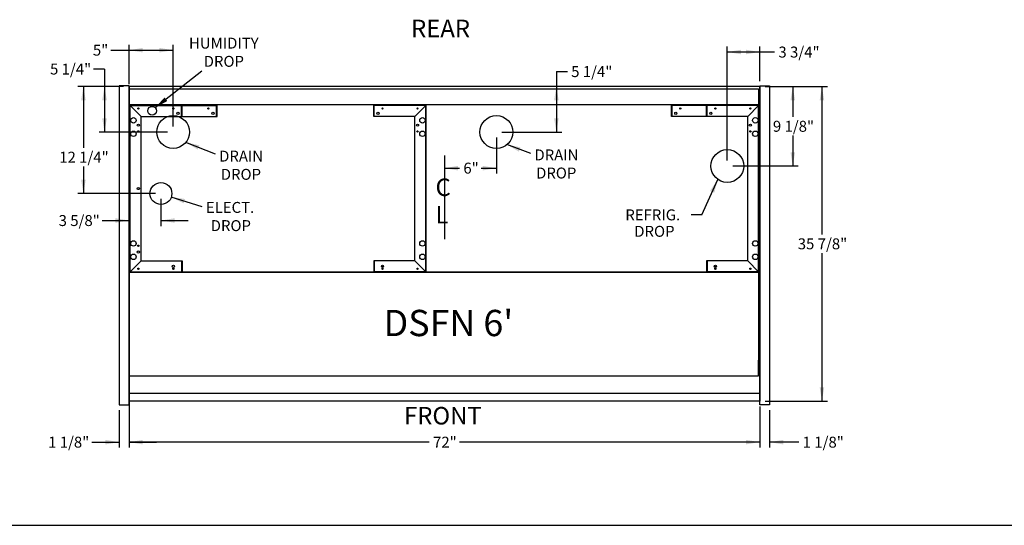
# Model space of a CAD drawing. Units: inches. Extents: x 1264 to 1726, y 291 to 542.
# Drawn here: x 1352 to 1464, y 296 to 354 of the extents above; entities that cross this region are included whole.
import ezdxf
from ezdxf.enums import TextEntityAlignment as Align
from ezdxf.lldxf.tags import DXFTag

# ---------------------------------------------------------------- set-up
doc = ezdxf.new("R2010")
doc.units = ezdxf.units.IN
doc.header["$MEASUREMENT"] = 0
for name, color, linetype in [('11-VIOLETTA', 7, 'Continuous'), ('BASE', 7, 'Continuous'), ('BUMPER', 7, 'Continuous'), ('Default', 7, 'Continuous'), ('DIM', 7, 'Continuous'), ('END', 7, 'Continuous'), ('GLASS', 7, 'Continuous'), ('Layer1', 7, 'Continuous'), ('NEMGLS30', 7, 'Continuous'), ('TOP', 7, 'Continuous'), ('TXT', 7, 'Continuous'), ('WRAPPER', 7, 'Continuous')]:
    doc.layers.add(name, color=color, linetype=linetype)
doc.styles.add('SEACAD_Arial', font='arial.ttf')
tags = doc.linetypes.add('CENTER2', pattern=[1.125, 0.75, -0.125, 0.125, -0.125]).pattern_tags.tags
tags[10:11] = [DXFTag(74, 4), DXFTag(75, 0), DXFTag(340, '0'), DXFTag(46, 0.0), DXFTag(50, 0.0), DXFTag(44, 0.0), DXFTag(45, 0.0)]
tags[8:9] = [DXFTag(74, 4), DXFTag(75, 0), DXFTag(340, '0'), DXFTag(46, 0.0), DXFTag(50, 0.0), DXFTag(44, 0.0), DXFTag(45, 0.0)]
tags[6:7] = [DXFTag(74, 4), DXFTag(75, 0), DXFTag(340, '0'), DXFTag(46, 0.0), DXFTag(50, 0.0), DXFTag(44, 0.0), DXFTag(45, 0.0)]
tags[4:5] = [DXFTag(74, 4), DXFTag(75, 0), DXFTag(340, '0'), DXFTag(46, 0.0), DXFTag(50, 0.0), DXFTag(44, 0.0), DXFTag(45, 0.0)]
tags = doc.linetypes.add('HIDDEN2', pattern=[0.1875, 0.125, -0.0625]).pattern_tags.tags
tags[6:7] = [DXFTag(74, 4), DXFTag(75, 0), DXFTag(340, '0'), DXFTag(46, 0.0), DXFTag(50, 0.0), DXFTag(44, 0.0), DXFTag(45, 0.0)]
tags[4:5] = [DXFTag(74, 4), DXFTag(75, 0), DXFTag(340, '0'), DXFTag(46, 0.0), DXFTag(50, 0.0), DXFTag(44, 0.0), DXFTag(45, 0.0)]
doc.dimstyles.new('ANSI', dxfattribs={"dimtxt": 1.25, "dimasz": 1.5625, "dimexe": 0.625, "dimexo": 0.625, "dimtad": 0, "dimtih": 1, "dimtoh": 1, "dimdec": 3, "dimzin": 4, "dimdsep": 46, "dimlunit": 5, "dimtxsty": 'SEACAD_Arial', "dimblk1": '_SE_FILLED', "dimblk2": '_SE_FILLED', "dimsah": 1, "dimcen": 0.625, "dimazin": 0, "dimtfac": 1, "dimtdec": 3, "dimtofl": 0, "dimtmove": 0, "dimatfit": 3, "dimfxl": 0, "dimtolj": 1, "dimtzin": 4, "dimarcsym": 0})

# ---------------------------------------------------------------- blocks, each defined once
blk = doc.blocks.new('SEANNOT_GROUP46')
at = {"layer": 'GLASS', "linetype": 'Continuous'}
blk.add_hatch(color=7, dxfattribs=at).paths.add_polyline_path([(1368.25, 345.29), (1367.18, 344.12), (1368.57, 344.88)])
at = {"layer": 'GLASS', "color": 7, "linetype": 'Continuous'}
blk.add_lwpolyline([(1372.51, 348.31), (1367.18, 344.12)], dxfattribs=at)
at = {"layer": 'GLASS', "color": 7, "linetype": 'Continuous', "style": 'SEACAD_Arial'}
for s, p in [('HUMIDITY', (1371.04, 352.12)), ('DROP', (1372.72, 350.04))]:
    blk.add_text(s, height=1.25, dxfattribs=at).set_placement(p, align=Align.TOP_LEFT)
blk = doc.blocks.new('SEANNOT_GROUP47')
at = {"layer": 'GLASS', "linetype": 'Continuous'}
blk.add_hatch(color=7, dxfattribs=at).paths.add_polyline_path([(1372.23, 339.82), (1370.69, 340.16), (1372.04, 339.34)])
at = {"layer": 'GLASS', "color": 7, "linetype": 'Continuous'}
blk.add_lwpolyline([(1374.07, 338.8), (1370.69, 340.16)], dxfattribs=at)
at = {"layer": 'GLASS', "color": 7, "linetype": 'Continuous', "style": 'SEACAD_Arial'}
for s, p in [('DRAIN', (1374.48, 339.21)), ('DROP', (1374.67, 337.13))]:
    blk.add_text(s, height=1.25, dxfattribs=at).set_placement(p, align=Align.TOP_LEFT)
blk = doc.blocks.new('SEANNOT_GROUP48')
at = {"layer": 'GLASS', "linetype": 'Continuous'}
blk.add_hatch(color=7, dxfattribs=at).paths.add_polyline_path([(1408.89, 339.59), (1407.34, 339.9), (1408.71, 339.1)])
at = {"layer": 'GLASS', "color": 7, "linetype": 'Continuous'}
blk.add_lwpolyline([(1410.07, 338.87), (1407.34, 339.9)], dxfattribs=at)
at = {"layer": 'GLASS', "color": 7, "linetype": 'Continuous', "style": 'SEACAD_Arial'}
for s, p in [('DRAIN', (1410.48, 339.35)), ('DROP', (1410.67, 337.28))]:
    blk.add_text(s, height=1.25, dxfattribs=at).set_placement(p, align=Align.TOP_LEFT)
blk = doc.blocks.new('SEANNOT_GROUP49')
at = {"layer": 'GLASS', "linetype": 'Continuous'}
blk.add_hatch(color=7, dxfattribs=at).paths.add_polyline_path([(1370.59, 333.69), (1369.02, 333.91), (1370.43, 333.19)])
at = {"layer": 'GLASS', "color": 7, "linetype": 'Continuous'}
blk.add_lwpolyline([(1372.55, 332.79), (1369.02, 333.91)], dxfattribs=at)
at = {"layer": 'GLASS', "color": 7, "linetype": 'Continuous', "style": 'SEACAD_Arial'}
for s, p in [('ELECT.', (1372.97, 333.35)), ('DROP', (1373.52, 331.27))]:
    blk.add_text(s, height=1.25, dxfattribs=at).set_placement(p, align=Align.TOP_LEFT)
blk = doc.blocks.new('SEANNOT_GROUP50')
at = {"layer": 'Layer1', "linetype": 'Continuous'}
blk.add_hatch(color=7, dxfattribs=at).paths.add_polyline_path([(1431.02, 334.4), (1431.41, 335.93), (1430.54, 334.61)])
at = {"layer": 'Layer1', "color": 7, "linetype": 'Continuous'}
blk.add_line((1429.61, 331.87), (1428.36, 331.87), dxfattribs=at)
blk.add_lwpolyline([(1429.61, 331.87), (1431.41, 335.93)], dxfattribs=at)
at = {"layer": 'Layer1', "color": 7, "linetype": 'Continuous', "style": 'SEACAD_Arial'}
for s, p in [('REFRIG.', (1420.86, 332.5)), ('DROP', (1421.88, 330.62))]:
    blk.add_text(s, height=1.25, dxfattribs=at).set_placement(p, align=Align.TOP_LEFT)
blk = doc.blocks.new('SE106')
at = {"layer": 'NEMGLS30', "color": 7, "linetype": 'Continuous'}
blk.add_line((1264.23, 296.41), (1521.54, 296.41), dxfattribs=at)
blk = doc.blocks.new('SE105')
at = {"layer": 'NEMGLS30'}
blk.add_blockref('SE106', (0, 0), dxfattribs=at)
blk = doc.blocks.new('DMBLK84')
at = {"layer": 'Layer1', "linetype": 'Continuous'}
for points in [[(1362.64, 331.49), (1362.64, 330.97), (1364.2, 331.23)], [(1369.4, 331.49), (1367.84, 331.23), (1369.4, 330.97)]]:
    blk.add_hatch(color=7, dxfattribs=at).paths.add_polyline_path(points)
at = {"layer": 'Layer1', "color": 7, "linetype": 'Continuous'}
for p, q in [((1367.84, 333.69), (1367.84, 330.6)), ((1361.13, 331.23), (1364.2, 331.23)), ((1367.84, 331.23), (1370.96, 331.23))]:
    blk.add_line(p, q, dxfattribs=at)
at = {"layer": 'Layer1', "color": 7, "linetype": 'Continuous', "style": 'SEACAD_Arial'}
blk.add_text('3 5/8"', height=1.25, dxfattribs=at).set_placement((1356.16, 331.85), align=Align.TOP_LEFT)
blk = doc.blocks.new('_SE_FILLED')
at = {"color": 0}
blk.add_line((0, 0), (-1, 0), dxfattribs=at)
blk.add_solid([(0, 0), (-1, -0.1665), (-1, 0.1665), (0, 0)], dxfattribs=at)
blk = doc.blocks.new('DMBLK85')
at = {"layer": 'Layer1', "linetype": 'Continuous'}
for points in [[(1358.73, 344.97), (1359.25, 344.97), (1358.99, 346.53)], [(1358.73, 335.88), (1358.99, 334.31), (1359.25, 335.88)]]:
    blk.add_hatch(color=7, dxfattribs=at).paths.add_polyline_path(points)
at = {"layer": 'Layer1', "color": 7, "linetype": 'Continuous'}
for p, q in [((1363.58, 346.53), (1358.37, 346.53)), ((1358.99, 346.53), (1358.99, 339.52)), ((1358.99, 337.4), (1358.99, 334.31)), ((1367.21, 334.31), (1358.37, 334.31))]:
    blk.add_line(p, q, dxfattribs=at)
at = {"layer": 'Layer1', "color": 7, "linetype": 'Continuous', "style": 'SEACAD_Arial'}
blk.add_text('12 1/4"', height=1.25, dxfattribs=at).set_placement((1356.23, 339.09), align=Align.TOP_LEFT)
blk = doc.blocks.new('DMBLK86')
at = {"layer": 'Layer1', "linetype": 'Continuous'}
for points in [[(1361.14, 344.97), (1361.66, 344.97), (1361.4, 346.53)], [(1361.14, 342.9), (1361.4, 341.34), (1361.66, 342.9)]]:
    blk.add_hatch(color=7, dxfattribs=at).paths.add_polyline_path(points)
at = {"layer": 'Layer1', "color": 7, "linetype": 'Continuous'}
for p, q in [((1361.4, 348.53), (1360.15, 348.53)), ((1361.4, 348.53), (1361.4, 341.34)), ((1363.58, 346.53), (1360.78, 346.53)), ((1368.6, 341.34), (1360.78, 341.34))]:
    blk.add_line(p, q, dxfattribs=at)
at = {"layer": 'Layer1', "color": 7, "linetype": 'Continuous', "style": 'SEACAD_Arial'}
blk.add_text('5 1/4"', height=1.25, dxfattribs=at).set_placement((1355.18, 349.16), align=Align.TOP_LEFT)
blk = doc.blocks.new('DMBLK87')
at = {"layer": 'Layer1', "linetype": 'Continuous'}
for points in [[(1365.76, 350.95), (1364.2, 350.69), (1365.76, 350.43)], [(1367.67, 350.95), (1367.67, 350.43), (1369.23, 350.69)]]:
    blk.add_hatch(color=7, dxfattribs=at).paths.add_polyline_path(points)
at = {"layer": 'Layer1', "color": 7, "linetype": 'Continuous'}
for p, q in [((1364.2, 346.8), (1364.2, 351.32)), ((1369.23, 341.97), (1369.23, 351.32)), ((1362.11, 350.69), (1369.23, 350.69))]:
    blk.add_line(p, q, dxfattribs=at)
at = {"layer": 'Layer1', "color": 7, "linetype": 'Continuous', "style": 'SEACAD_Arial'}
blk.add_text('5"', height=1.25, dxfattribs=at).set_placement((1360.07, 351.32), align=Align.TOP_LEFT)
blk = doc.blocks.new('DMBLK88')
at = {"layer": 'Layer1', "linetype": 'Continuous'}
for points in [[(1434.07, 350.74), (1432.5, 350.48), (1434.07, 350.22)], [(1434.64, 350.74), (1434.64, 350.22), (1436.2, 350.48)]]:
    blk.add_hatch(color=7, dxfattribs=at).paths.add_polyline_path(points)
at = {"layer": 'Layer1', "color": 7, "linetype": 'Continuous'}
for p, q in [((1432.5, 338.08), (1432.5, 351.1)), ((1436.2, 347.16), (1436.2, 351.1)), ((1437.9, 350.48), (1432.5, 350.48))]:
    blk.add_line(p, q, dxfattribs=at)
at = {"layer": 'Layer1', "color": 7, "linetype": 'Continuous', "style": 'SEACAD_Arial'}
blk.add_text('3 3/4"', height=1.25, dxfattribs=at).set_placement((1438.34, 351.1), align=Align.TOP_LEFT)
blk = doc.blocks.new('DMBLK89')
at = {"layer": 'Layer1', "linetype": 'Continuous'}
for points in [[(1440.24, 344.97), (1439.98, 346.53), (1439.72, 344.97)], [(1440.24, 339.02), (1439.72, 339.02), (1439.98, 337.46)]]:
    blk.add_hatch(color=7, dxfattribs=at).paths.add_polyline_path(points)
at = {"layer": 'Layer1', "color": 7, "linetype": 'Continuous'}
for p, q in [((1436.83, 346.53), (1440.61, 346.53)), ((1439.98, 346.53), (1439.98, 343.06)), ((1439.98, 340.93), (1439.98, 337.46)), ((1433.13, 337.46), (1440.61, 337.46))]:
    blk.add_line(p, q, dxfattribs=at)
at = {"layer": 'Layer1', "color": 7, "linetype": 'Continuous', "style": 'SEACAD_Arial'}
blk.add_text('9 1/8"', height=1.25, dxfattribs=at).set_placement((1437.71, 342.62), align=Align.TOP_LEFT)
blk = doc.blocks.new('DMBLK90')
at = {"layer": 'Layer1', "linetype": 'Continuous'}
for points in [[(1412.73, 344.97), (1413.25, 344.97), (1412.99, 346.53)], [(1412.73, 342.9), (1412.99, 341.34), (1413.25, 342.9)]]:
    blk.add_hatch(color=7, dxfattribs=at).paths.add_polyline_path(points)
at = {"layer": 'Layer1', "color": 7, "linetype": 'Continuous'}
for p, q in [((1412.99, 348.25), (1414.24, 348.25)), ((1412.99, 348.25), (1412.99, 341.34)), ((1406.76, 341.34), (1413.62, 341.34))]:
    blk.add_line(p, q, dxfattribs=at)
at = {"layer": 'Layer1', "color": 7, "linetype": 'Continuous', "style": 'SEACAD_Arial'}
blk.add_text('5 1/4"', height=1.25, dxfattribs=at).set_placement((1414.68, 348.87), align=Align.TOP_LEFT)
blk = doc.blocks.new('DMBLK91')
at = {"layer": 'Layer1', "linetype": 'Continuous'}
for points in [[(1401.76, 336.95), (1401.76, 337.47), (1400.2, 337.21)], [(1404.58, 336.95), (1406.14, 337.21), (1404.58, 337.47)]]:
    blk.add_hatch(color=7, dxfattribs=at).paths.add_polyline_path(points)
at = {"layer": 'Layer1', "color": 7, "linetype": 'Continuous'}
for p, q in [((1406.14, 340.72), (1406.14, 336.59)), ((1400.2, 337.21), (1401.93, 337.21)), ((1404.41, 337.21), (1406.14, 337.21))]:
    blk.add_line(p, q, dxfattribs=at)
at = {"layer": 'Layer1', "color": 7, "linetype": 'Continuous', "style": 'SEACAD_Arial'}
blk.add_text('6"', height=1.25, dxfattribs=at).set_placement((1402.37, 337.84), align=Align.TOP_LEFT)
blk = doc.blocks.new('SE109')
at = {"layer": 'BASE', "color": 7, "linetype": 'HIDDEN2'}
for p, q in [((1436.08, 344.44), (1364.2, 344.44)), ((1364.33, 344.38), (1364.26, 344.38)), ((1364.26, 325.38), (1364.26, 344.38)), ((1364.33, 344.44), (1364.33, 344.38)), ((1364.33, 344.44), (1370.2, 344.44)), ((1364.33, 344.38), (1370.2, 344.38)), ((1365.58, 343.13), (1364.33, 344.38)), ((1364.33, 325.38), (1364.33, 344.38)), ((1369.5, 344.38), (1369.5, 344.44)), ((1370.2, 344.38), (1370.2, 344.44)), ((1370.26, 344.38), (1370.2, 344.38)), ((1370.2, 343.13), (1370.2, 344.38)), ((1370.26, 343.13), (1370.26, 344.38)), ((1392.14, 344.38), (1392.2, 344.38)), ((1392.14, 343.13), (1392.14, 344.38)), ((1392.2, 344.38), (1392.2, 344.44)), ((1398.08, 344.44), (1392.2, 344.44)), ((1398.08, 344.38), (1392.2, 344.38)), ((1392.2, 343.13), (1392.2, 344.38)), ((1392.9, 344.38), (1392.9, 344.44)), ((1396.83, 343.13), (1398.08, 344.38)), ((1398.08, 344.44), (1398.08, 344.38)), ((1398.08, 344.38), (1398.14, 344.38)), ((1398.08, 325.38), (1398.08, 344.38)), ((1398.14, 325.38), (1398.14, 344.38)), ((1430.14, 344.38), (1430.2, 344.38)), ((1430.14, 343.13), (1430.14, 344.38)), ((1430.2, 344.38), (1430.2, 344.44)), ((1436.08, 344.44), (1430.2, 344.44)), ((1436.08, 344.38), (1430.2, 344.38)), ((1430.2, 343.13), (1430.2, 344.38)), ((1430.9, 344.38), (1430.9, 344.44)), ((1434.83, 343.13), (1436.08, 344.38)), ((1436.08, 344.44), (1436.08, 344.38)), ((1436.08, 344.38), (1436.14, 344.38)), ((1436.08, 325.38), (1436.08, 344.38)), ((1436.14, 325.38), (1436.14, 344.38)), ((1365.58, 343.13), (1370.2, 343.13)), ((1365.58, 326.63), (1365.58, 343.13)), ((1370.2, 343.13), (1370.26, 343.13)), ((1392.2, 343.13), (1392.14, 343.13)), ((1396.83, 343.13), (1392.2, 343.13)), ((1396.83, 326.63), (1396.83, 343.13)), ((1430.2, 343.13), (1430.14, 343.13)), ((1434.83, 343.13), (1430.2, 343.13)), ((1434.83, 326.63), (1434.83, 343.13)), ((1365.58, 326.63), (1364.33, 325.38)), ((1365.58, 326.63), (1370.2, 326.63)), ((1370.2, 326.63), (1370.26, 326.63)), ((1370.2, 326.63), (1370.2, 325.38)), ((1370.26, 326.63), (1370.26, 325.38)), ((1392.2, 326.63), (1392.14, 326.63)), ((1392.14, 326.63), (1392.14, 325.38)), ((1392.2, 326.63), (1392.2, 325.38)), ((1396.83, 326.63), (1392.2, 326.63)), ((1396.83, 326.63), (1398.08, 325.38)), ((1430.2, 326.63), (1430.14, 326.63)), ((1430.14, 326.63), (1430.14, 325.38)), ((1430.2, 326.63), (1430.2, 325.38)), ((1434.83, 326.63), (1430.2, 326.63)), ((1434.83, 326.63), (1436.08, 325.38)), ((1436.08, 325.31), (1364.2, 325.31)), ((1364.33, 325.38), (1364.26, 325.38)), ((1364.33, 325.31), (1364.33, 325.38)), ((1364.33, 325.38), (1370.2, 325.38)), ((1364.33, 325.31), (1370.2, 325.31)), ((1370.26, 325.38), (1370.2, 325.38)), ((1370.2, 325.38), (1370.2, 325.31)), ((1392.14, 325.38), (1392.2, 325.38)), ((1392.2, 325.38), (1392.2, 325.31)), ((1398.08, 325.38), (1392.2, 325.38)), ((1398.08, 325.31), (1392.2, 325.31)), ((1398.08, 325.38), (1398.14, 325.38)), ((1398.08, 325.31), (1398.08, 325.38)), ((1430.14, 325.38), (1430.2, 325.38)), ((1430.2, 325.38), (1430.2, 325.31)), ((1436.08, 325.38), (1430.2, 325.38)), ((1436.08, 325.31), (1430.2, 325.31)), ((1436.08, 325.38), (1436.14, 325.38)), ((1436.08, 325.31), (1436.08, 325.38))]:
    blk.add_line(p, q, dxfattribs=at)
for centre, radius in [((1365.26, 344.03), 0.07), ((1369.26, 344.03), 0.07), ((1393.14, 344.03), 0.07), ((1397.14, 344.03), 0.07), ((1431.14, 344.03), 0.07), ((1435.14, 344.03), 0.07), ((1364.7, 342.67), 0.312), ((1369.78, 343.48), 0.125), ((1392.62, 343.48), 0.125), ((1397.7, 342.67), 0.312), ((1430.62, 343.48), 0.125), ((1435.7, 342.67), 0.312), ((1365.26, 342.13), 0.125), ((1397.14, 342.13), 0.125), ((1435.14, 342.13), 0.125), ((1364.7, 341.14), 0.312), ((1365.26, 341.41), 0.07), ((1397.14, 341.41), 0.07), ((1397.7, 341.14), 0.312), ((1435.14, 341.41), 0.07), ((1435.7, 341.14), 0.312), ((1365.26, 334.88), 0.125), ((1364.7, 328.61), 0.312), ((1365.26, 328.35), 0.07), ((1397.7, 328.61), 0.312), ((1435.7, 328.61), 0.312), ((1364.7, 327.08), 0.312), ((1365.26, 327.63), 0.125), ((1397.7, 327.08), 0.312), ((1435.7, 327.08), 0.312), ((1369.26, 326), 0.125), ((1393.14, 326), 0.125), ((1431.14, 326), 0.125), ((1365.26, 325.72), 0.07), ((1369.26, 325.72), 0.07), ((1393.14, 325.72), 0.07), ((1397.14, 325.72), 0.07), ((1431.14, 325.72), 0.07), ((1435.14, 325.72), 0.07)]:
    blk.add_circle(centre, radius, dxfattribs=at)
for centre, start, end in [((1364.33, 344.38), 90, 180), ((1370.2, 344.38), 0, 90), ((1392.2, 344.38), 90, 180), ((1398.08, 344.38), 0, 90), ((1430.2, 344.38), 90, 180), ((1436.08, 344.38), 0, 90), ((1364.33, 325.38), 180, 270), ((1370.2, 325.38), 270, 0), ((1392.2, 325.38), 180, 270), ((1398.08, 325.38), 270, 0), ((1430.2, 325.38), 180, 270), ((1436.08, 325.38), 270, 0)]:
    blk.add_arc(centre, 0.0625, start, end, dxfattribs=at)
at = {"layer": 'BUMPER', "color": 7, "linetype": 'Continuous'}
for p, q in [((1436.2, 311.48), (1364.2, 311.48)), ((1436.2, 310.6), (1364.2, 310.6))]:
    blk.add_line(p, q, dxfattribs=at)
at = {"layer": 'TOP', "color": 7, "linetype": 'Continuous'}
blk.add_line((1436.2, 346.53), (1364.2, 346.53), dxfattribs=at)
at = {"layer": 'TXT', "color": 7, "linetype": 'Continuous'}
for p, q in [((1364.2, 311.48), (1364.2, 310.6)), ((1436.2, 311.48), (1436.2, 310.6))]:
    blk.add_line(p, q, dxfattribs=at)
at = {"layer": 'WRAPPER', "color": 7, "linetype": 'Continuous'}
for p, q in [((1364.2, 346.53), (1364.2, 311.48)), ((1436.2, 346.53), (1436.2, 311.48))]:
    blk.add_line(p, q, dxfattribs=at)
for centre in [(1393.14, 326), (1431.14, 326)]:
    blk.add_circle(centre, 0.0625, dxfattribs=at)
at = {"layer": 'TXT', "color": 7, "linetype": 'Continuous', "style": 'SEACAD_Arial'}
blk.add_text("DSFN 6'", height=3, dxfattribs=at).set_placement((1393.26, 321.02), align=Align.TOP_LEFT)
blk = doc.blocks.new('SE110')
at = {"layer": 'BASE', "color": 7, "linetype": 'HIDDEN2'}
for p, q in [((1436.08, 344.44), (1364.2, 344.44)), ((1364.33, 344.38), (1364.26, 344.38)), ((1364.26, 325.38), (1364.26, 344.38)), ((1364.33, 344.44), (1364.33, 344.38)), ((1364.33, 344.44), (1374.2, 344.44)), ((1364.33, 344.38), (1374.2, 344.38)), ((1365.58, 343.13), (1364.33, 344.38)), ((1364.33, 325.38), (1364.33, 344.38)), ((1373.5, 344.38), (1373.5, 344.44)), ((1374.2, 344.38), (1374.2, 344.44)), ((1374.26, 344.38), (1374.2, 344.38)), ((1374.2, 343.13), (1374.2, 344.38)), ((1374.26, 343.13), (1374.26, 344.38)), ((1426.14, 344.38), (1426.2, 344.38)), ((1426.14, 343.13), (1426.14, 344.38)), ((1426.2, 344.38), (1426.2, 344.44)), ((1436.08, 344.44), (1426.2, 344.44)), ((1436.08, 344.38), (1426.2, 344.38)), ((1426.2, 343.13), (1426.2, 344.38)), ((1426.9, 344.38), (1426.9, 344.44)), ((1434.83, 343.13), (1436.08, 344.38)), ((1436.08, 344.44), (1436.08, 344.38)), ((1436.08, 344.38), (1436.14, 344.38)), ((1436.08, 325.38), (1436.08, 344.38)), ((1436.14, 325.38), (1436.14, 344.38)), ((1365.58, 343.13), (1374.2, 343.13)), ((1365.58, 326.63), (1365.58, 343.13)), ((1374.2, 343.13), (1374.26, 343.13)), ((1426.2, 343.13), (1426.14, 343.13)), ((1434.83, 343.13), (1426.2, 343.13)), ((1434.83, 326.63), (1434.83, 343.13)), ((1365.58, 326.63), (1364.33, 325.38)), ((1365.58, 326.63), (1370.2, 326.63)), ((1370.2, 326.63), (1370.26, 326.63)), ((1370.2, 326.63), (1370.2, 325.38)), ((1370.26, 326.63), (1370.26, 325.38)), ((1430.2, 326.63), (1430.14, 326.63)), ((1430.14, 326.63), (1430.14, 325.38)), ((1430.2, 326.63), (1430.2, 325.38)), ((1434.83, 326.63), (1430.2, 326.63)), ((1434.83, 326.63), (1436.08, 325.38)), ((1436.08, 325.31), (1364.2, 325.31)), ((1364.33, 325.38), (1364.26, 325.38)), ((1364.33, 325.31), (1364.33, 325.38)), ((1364.33, 325.38), (1370.2, 325.38)), ((1364.33, 325.31), (1370.2, 325.31)), ((1370.26, 325.38), (1370.2, 325.38)), ((1370.2, 325.38), (1370.2, 325.31)), ((1430.14, 325.38), (1430.2, 325.38)), ((1430.2, 325.38), (1430.2, 325.31)), ((1436.08, 325.38), (1430.2, 325.38)), ((1436.08, 325.31), (1430.2, 325.31)), ((1436.08, 325.38), (1436.14, 325.38)), ((1436.08, 325.31), (1436.08, 325.38))]:
    blk.add_line(p, q, dxfattribs=at)
for centre, radius in [((1365.26, 344.03), 0.07), ((1373.26, 344.03), 0.07), ((1427.14, 344.03), 0.07), ((1435.14, 344.03), 0.07), ((1364.7, 342.67), 0.312), ((1373.78, 343.48), 0.125), ((1426.62, 343.48), 0.125), ((1435.7, 342.67), 0.312), ((1365.26, 342.13), 0.125), ((1435.14, 342.13), 0.125), ((1364.7, 341.14), 0.312), ((1365.26, 341.41), 0.07), ((1435.14, 341.41), 0.07), ((1435.7, 341.14), 0.312), ((1365.26, 334.88), 0.125), ((1364.7, 328.61), 0.312), ((1365.26, 328.35), 0.07), ((1435.7, 328.61), 0.312), ((1364.7, 327.08), 0.312), ((1365.26, 327.63), 0.125), ((1435.7, 327.08), 0.312), ((1369.26, 326), 0.125), ((1431.14, 326), 0.125), ((1365.26, 325.72), 0.07), ((1369.26, 325.72), 0.07), ((1431.14, 325.72), 0.07), ((1435.14, 325.72), 0.07)]:
    blk.add_circle(centre, radius, dxfattribs=at)
for centre, start, end in [((1364.33, 344.38), 90, 180), ((1374.2, 344.38), 0, 90), ((1426.2, 344.38), 90, 180), ((1436.08, 344.38), 0, 90), ((1364.33, 325.38), 180, 270), ((1370.2, 325.38), 270, 0), ((1430.2, 325.38), 180, 270), ((1436.08, 325.38), 270, 0)]:
    blk.add_arc(centre, 0.0625, start, end, dxfattribs=at)
at = {"layer": 'BUMPER', "color": 7, "linetype": 'Continuous'}
for p, q in [((1436.2, 311.48), (1364.2, 311.48)), ((1436.2, 310.6), (1364.2, 310.6))]:
    blk.add_line(p, q, dxfattribs=at)
at = {"layer": 'TOP', "color": 7, "linetype": 'Continuous'}
blk.add_line((1436.2, 346.53), (1364.2, 346.53), dxfattribs=at)
at = {"layer": 'TXT', "color": 7, "linetype": 'Continuous'}
for p, q in [((1364.2, 311.48), (1364.2, 310.6)), ((1436.2, 311.48), (1436.2, 310.6))]:
    blk.add_line(p, q, dxfattribs=at)
at = {"layer": 'WRAPPER', "color": 7, "linetype": 'Continuous'}
for p, q in [((1364.2, 346.53), (1364.2, 311.48)), ((1436.2, 346.53), (1436.2, 311.48))]:
    blk.add_line(p, q, dxfattribs=at)
blk.add_circle((1431.14, 326), 0.0625, dxfattribs=at)
blk = doc.blocks.new('SE108')
at = {"layer": 'GLASS'}
for name in ['SE109', 'SE110']:
    blk.add_blockref(name, (0, 0), dxfattribs=at)
blk = doc.blocks.new('SE111')
at = {"layer": 'Default', "color": 7, "linetype": 'Continuous'}
for p, q in [((1364.2, 346.27), (1436.08, 346.27)), ((1364.2, 346.27), (1364.2, 346.21)), ((1436.08, 346.27), (1436.08, 325.31)), ((1364.2, 346.21), (1364.2, 346.18)), ((1364.2, 346.18), (1364.2, 325.31)), ((1364.2, 325.31), (1436.08, 325.31)), ((1364.2, 325.31), (1364.2, 315.27)), ((1436.08, 325.31), (1436.08, 315.27)), ((1364.2, 315.2), (1364.2, 315.27)), ((1364.2, 315.18), (1364.2, 315.2)), ((1364.2, 313.58), (1364.2, 315.18)), ((1436.08, 315.2), (1436.08, 315.27)), ((1436.08, 315.2), (1436.08, 315.18)), ((1436.08, 313.58), (1436.08, 315.18)), ((1364.2, 313.58), (1364.2, 313.5)), ((1364.2, 313.5), (1436.08, 313.5)), ((1436.08, 313.5), (1436.08, 313.58))]:
    blk.add_line(p, q, dxfattribs=at)
for centre, radius in [((1366.83, 343.77), 0.5), ((1369.23, 341.34), 1.87), ((1406.14, 341.34), 1.88), ((1367.84, 334.31), 1.25)]:
    blk.add_circle(centre, radius, dxfattribs=at)
blk = doc.blocks.new('SE107')
at = {"layer": 'GLASS'}
blk.add_blockref('SE111', (0, 0), dxfattribs=at)
at = {"layer": 'Layer1'}
blk.add_blockref('SE108', (0, 0), dxfattribs=at)
blk = doc.blocks.new('SE112')
at = {"layer": 'NEMGLS30', "color": 7, "linetype": 'CENTER2'}
blk.add_line((1400.2, 338.67), (1400.2, 329.09), dxfattribs=at)
at = {"layer": 'NEMGLS30', "color": 7, "linetype": 'Continuous', "style": 'SEACAD_Arial'}
for s, p in [('C', (1399.19, 336.03)), ('L', (1399.19, 332.9))]:
    blk.add_text(s, height=2, dxfattribs=at).set_placement(p, align=Align.TOP_LEFT)
blk = doc.blocks.new('SE113')
at = {"layer": 'END', "color": 7, "linetype": 'Continuous'}
for p, q in [((1436.2, 310.19), (1436.2, 346.62)), ((1436.2, 346.62), (1437.33, 346.62)), ((1437.33, 346.62), (1437.33, 310.19)), ((1437.33, 310.19), (1436.2, 310.19))]:
    blk.add_line(p, q, dxfattribs=at)
blk = doc.blocks.new('SE114')
at = {"layer": 'END', "color": 7, "linetype": 'Continuous'}
for p, q in [((1363.08, 346.62), (1363.08, 310.19)), ((1364.2, 346.62), (1363.08, 346.62)), ((1364.2, 310.19), (1364.2, 346.62)), ((1363.08, 310.19), (1364.2, 310.19))]:
    blk.add_line(p, q, dxfattribs=at)
blk = doc.blocks.new('DMBLK92')
at = {"layer": 'Layer1', "linetype": 'Continuous'}
for points in [[(1361.51, 305.65), (1363.08, 305.91), (1361.51, 306.17)], [(1365.76, 305.65), (1365.76, 306.17), (1364.2, 305.91)]]:
    blk.add_hatch(color=7, dxfattribs=at).paths.add_polyline_path(points)
at = {"layer": 'Layer1', "color": 7, "linetype": 'Continuous'}
for p, q in [((1364.2, 314.64), (1364.2, 305.28)), ((1363.08, 309.56), (1363.08, 305.28)), ((1359.94, 305.91), (1363.08, 305.91)), ((1364.2, 305.91), (1367.33, 305.91))]:
    blk.add_line(p, q, dxfattribs=at)
at = {"layer": 'Layer1', "color": 7, "linetype": 'Continuous', "style": 'SEACAD_Arial'}
blk.add_text('1 1/8"', height=1.25, dxfattribs=at).set_placement((1354.96, 306.53), align=Align.TOP_LEFT)
blk = doc.blocks.new('DMBLK93')
at = {"layer": 'Layer1', "linetype": 'Continuous'}
for points in [[(1365.76, 305.65), (1365.76, 306.17), (1364.2, 305.91)], [(1434.64, 305.65), (1436.2, 305.91), (1434.64, 306.17)]]:
    blk.add_hatch(color=7, dxfattribs=at).paths.add_polyline_path(points)
at = {"layer": 'Layer1', "color": 7, "linetype": 'Continuous'}
for p, q in [((1364.2, 309.98), (1364.2, 305.28)), ((1436.2, 309.98), (1436.2, 305.28)), ((1398.47, 305.91), (1364.2, 305.91)), ((1436.2, 305.91), (1401.93, 305.91))]:
    blk.add_line(p, q, dxfattribs=at)
at = {"layer": 'Layer1', "color": 7, "linetype": 'Continuous', "style": 'SEACAD_Arial'}
blk.add_text('72"', height=1.25, dxfattribs=at).set_placement((1398.91, 306.53), align=Align.TOP_LEFT)
blk = doc.blocks.new('DMBLK94')
at = {"layer": 'Layer1', "linetype": 'Continuous'}
for points in [[(1434.64, 305.65), (1436.2, 305.91), (1434.64, 306.17)], [(1438.89, 305.65), (1438.89, 306.17), (1437.33, 305.91)]]:
    blk.add_hatch(color=7, dxfattribs=at).paths.add_polyline_path(points)
at = {"layer": 'Layer1', "color": 7, "linetype": 'Continuous'}
for p, q in [((1436.2, 309.56), (1436.2, 305.28)), ((1437.33, 309.56), (1437.33, 305.28)), ((1436.2, 305.91), (1433.08, 305.91)), ((1440.68, 305.91), (1437.33, 305.91))]:
    blk.add_line(p, q, dxfattribs=at)
at = {"layer": 'Layer1', "color": 7, "linetype": 'Continuous', "style": 'SEACAD_Arial'}
blk.add_text('1 1/8"', height=1.25, dxfattribs=at).set_placement((1441.11, 306.53), align=Align.TOP_LEFT)
blk = doc.blocks.new('DMBLK130')
at = {"layer": 'Layer1', "linetype": 'Continuous'}
for points in [[(1443.57, 344.97), (1443.31, 346.53), (1443.05, 344.97)], [(1443.57, 312.17), (1443.05, 312.17), (1443.31, 310.6)]]:
    blk.add_hatch(color=7, dxfattribs=at).paths.add_polyline_path(points)
at = {"layer": 'Layer1', "color": 7, "linetype": 'Continuous'}
for p, q in [((1436.83, 346.53), (1443.94, 346.53)), ((1443.31, 346.53), (1443.31, 329.63)), ((1443.31, 327.51), (1443.31, 310.6)), ((1436.83, 310.6), (1443.94, 310.6))]:
    blk.add_line(p, q, dxfattribs=at)
at = {"layer": 'Layer1', "color": 7, "linetype": 'Continuous', "style": 'SEACAD_Arial'}
blk.add_text('35 7/8"', height=1.25, dxfattribs=at).set_placement((1440.55, 329.19), align=Align.TOP_LEFT)

msp = doc.modelspace()

# ---------------------------------------------------------------- linework, layer by layer
at = {"layer": 'WRAPPER', "color": 7, "linetype": 'Continuous'}
msp.add_circle((1432.5036, 337.4576), 1.875, dxfattribs=at)

# ---------------------------------------------------------------- block references
at = {"layer": '11-VIOLETTA'}
for name in ['SE114', 'SE113']:
    msp.add_blockref(name, (0, 0), dxfattribs=at)
at = {"layer": 'GLASS'}
for name in ['SEANNOT_GROUP46', 'SEANNOT_GROUP47', 'SEANNOT_GROUP48', 'SEANNOT_GROUP49']:
    msp.add_blockref(name, (0, 0), dxfattribs=at)
at = {"layer": 'Layer1'}
for name in ['SE107', 'SEANNOT_GROUP50']:
    msp.add_blockref(name, (0, 0), dxfattribs=at)
at = {"layer": 'NEMGLS30'}
for name in ['SE105', 'SE112']:
    msp.add_blockref(name, (0, 0), dxfattribs=at)

# ---------------------------------------------------------------- texts
at = {"layer": 'DIM', "color": 7, "linetype": 'Continuous', "style": 'SEACAD_Arial'}
for s, p in [('REAR', (1396.3991, 354.1755)), ('FRONT', (1395.5956, 309.9294))]:
    msp.add_text(s, height=2, dxfattribs=at).set_placement(p, align=Align.TOP_LEFT)

# ---------------------------------------------------------------- dimensions: what is measured, and where the dimension line sits
at = {"layer": 'Layer1', "color": 7, "linetype": 'Continuous'}
for base, p1, p2, picture, middle in [((1369.2276199625, 350.6919073732), (1364.2011199625, 346.1798278438), (1369.2276199625, 341.3401416774), 'DMBLK87', (1362.1089238918, 350.6919073732)), ((1432.5036199625, 350.4784742881), (1436.2011199625, 346.5345185424), (1432.5036199625, 337.4576221114), 'DMBLK88', (1437.9009951521, 350.4784742881)), ((1406.1386, 337.2131), (1400.1954, 338.6653), (1406.1386, 341.3401), 'DMBLK91', (1403.167, 337.2131)), ((1367.8361, 331.2254), (1364.2011, 325.3141), (1367.8361, 334.3149), 'DMBLK84', (1361.1333, 331.2254)), ((1364.2011, 305.9097), (1363.0761, 310.1887), (1364.2011, 315.2661), 'DMBLK92', (1359.9375, 305.9097)), ((1364.2011, 305.9097), (1436.2011, 310.6035), (1364.2011, 310.6035), 'DMBLK93', (1400.2011, 305.9097)), ((1436.2011, 305.9097), (1437.3261, 310.1887), (1436.2011, 310.1887), 'DMBLK94', (1440.6772, 305.9097))]:
    dim = msp.add_linear_dim(base=base, p1=p1, p2=p2, text='\\A1;<>', dimstyle='ANSI', override={"dimpost": '"'}, dxfattribs=at)
    dim.commit()
    dim.dimension.update_dxf_attribs({"geometry": picture, "text_midpoint": middle, "dimtype": 160})
for base, p1, p2, angle, picture, middle, dimtype in [((1361.4008, 341.3401), (1364.2011, 346.5345), (1369.2276, 341.3401), 90, 'DMBLK86', (1360.1508, 348.532), 160), ((1412.9925, 341.3401), (1436.2011, 346.5345), (1406.1386, 341.3401), 90, 'DMBLK90', (1414.2425, 348.2494), 160), ((1358.9907, 334.3149), (1364.2011, 346.5345), (1367.8361, 334.3149), 90, 'DMBLK85', (1358.9907, 338.4601), 160), ((1439.9814, 337.4576), (1436.2011, 346.5345), (1432.5036, 337.4576), 90, 'DMBLK89', (1439.9814, 341.9961), 160), ((1443.3126, 346.5345), (1436.2011, 346.5345), (1436.2011, 310.6035), 270, 'DMBLK130', (1443.3126, 328.569), 161)]:
    dim = msp.add_linear_dim(base=base, p1=p1, p2=p2, angle=angle, text='\\A1;<>', dimstyle='ANSI', override={"dimpost": '"'}, dxfattribs=at)
    dim.commit()
    dim.dimension.update_dxf_attribs({"geometry": picture, "text_midpoint": middle, "dimtype": dimtype})

doc.saveas('drawing.dxf')
